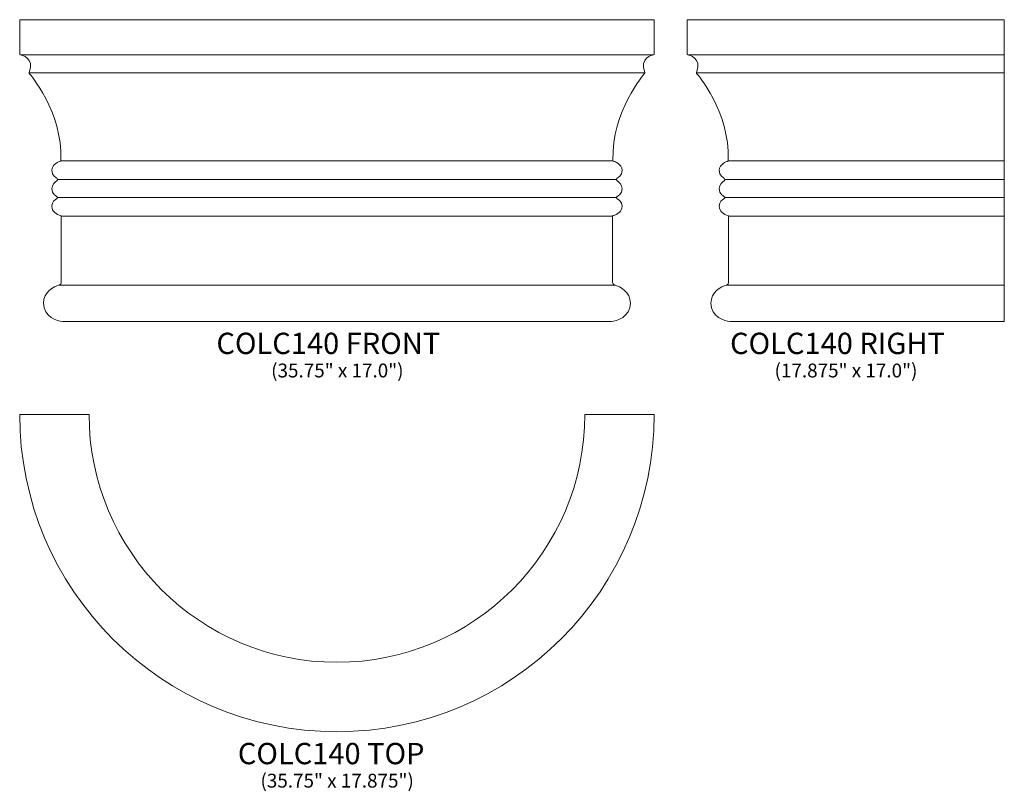
# Model space of a CAD drawing. Units: inches. Extents: x 31.3 to 86.8, y -25.5 to 18.
import ezdxf

# ---------------------------------------------------------------- set-up
doc = ezdxf.new("R2010")
doc.units = ezdxf.units.IN
doc.header["$MEASUREMENT"] = 0
doc.layers.add('Layer 1', color=7, linetype='Continuous')
doc.styles.add('0', font='Arial', dxfattribs={"height": 1})
doc.styles.add('1', font='Arial', dxfattribs={"height": 1})
doc.styles.add('2', font='Arial', dxfattribs={"height": 1})

msp = doc.modelspace()

# ---------------------------------------------------------------- linework, layer by layer
at = {"layer": 'Layer 1', "lineweight": 9}
for points, knots in [([(31.338, 17.986), (31.338, 17.986), (31.338, 16.039), (31.338, 16.039), (31.338, 16.039), (31.338, 16.039), (31.338, 16.01), (31.383, 16), (31.383, 16), (31.427, 15.991), (32.199, 15.853), (31.869, 15.009), (31.869, 15.009), (31.862, 14.991), (31.869, 14.972), (31.875, 14.961), (31.875, 14.961), (31.884, 14.948), (33.758, 12.819), (33.659, 10.076), (33.659, 10.076), (33.658, 10.027), (33.631, 10.011), (33.608, 10.003), (33.608, 10.003), (33.584, 9.995), (33.15, 9.862), (33.15, 9.506), (33.15, 9.506), (33.15, 9.204), (33.391, 9.078), (33.419, 9.058), (33.419, 9.058), (33.447, 9.037), (33.51, 8.977), (33.43, 8.912), (33.43, 8.912), (33.351, 8.847), (33.15, 8.696), (33.15, 8.47), (33.15, 8.47), (33.15, 8.152), (33.391, 8.047), (33.419, 8.03), (33.419, 8.03), (33.451, 8.011), (33.51, 7.964), (33.419, 7.904), (33.419, 7.904), (33.327, 7.843), (33.15, 7.738), (33.15, 7.486), (33.15, 7.486), (33.15, 7.174), (33.41, 7.015), (33.653, 6.949), (33.653, 6.949), (33.687, 6.94), (33.682, 6.904), (33.682, 6.87), (33.682, 6.87), (33.682, 6.835), (33.682, 3.214), (33.682, 3.184), (33.682, 3.184), (33.682, 3.145), (33.651, 3.064), (33.565, 3.039), (33.565, 3.039), (33.25, 2.948), (32.682, 2.678), (32.682, 2.011), (32.682, 2.011), (32.682, 1.255), (33.473, 0.986), (33.746, 0.986), (33.746, 0.986), (34.04, 0.986), (34.963, 0.986), (34.963, 0.986), (34.963, 0.986), (34.963, 0.986), (63.463, 0.986), (63.463, 0.986), (63.463, 0.986), (63.463, 0.986), (64.386, 0.986), (64.68, 0.986), (64.68, 0.986), (64.953, 0.986), (65.744, 1.255), (65.744, 2.011), (65.744, 2.011), (65.744, 2.678), (65.176, 2.948), (64.861, 3.039), (64.861, 3.039), (64.775, 3.064), (64.744, 3.145), (64.744, 3.184), (64.744, 3.184), (64.744, 3.214), (64.744, 6.835), (64.744, 6.87), (64.744, 6.87), (64.744, 6.904), (64.739, 6.94), (64.773, 6.949), (64.773, 6.949), (65.016, 7.015), (65.276, 7.174), (65.276, 7.486), (65.276, 7.486), (65.276, 7.738), (65.099, 7.843), (65.007, 7.904), (65.007, 7.904), (64.916, 7.964), (64.975, 8.011), (65.007, 8.03), (65.007, 8.03), (65.035, 8.047), (65.276, 8.152), (65.276, 8.47), (65.276, 8.47), (65.276, 8.696), (65.075, 8.847), (64.996, 8.912), (64.996, 8.912), (64.916, 8.977), (64.979, 9.037), (65.007, 9.058), (65.007, 9.058), (65.035, 9.078), (65.276, 9.204), (65.276, 9.506), (65.276, 9.506), (65.276, 9.862), (64.842, 9.995), (64.818, 10.003), (64.818, 10.003), (64.795, 10.011), (64.768, 10.027), (64.767, 10.076), (64.767, 10.076), (64.668, 12.819), (66.542, 14.948), (66.551, 14.961), (66.551, 14.961), (66.557, 14.972), (66.564, 14.991), (66.557, 15.009), (66.557, 15.009), (66.227, 15.853), (66.999, 15.991), (67.043, 16), (67.043, 16), (67.088, 16.01), (67.088, 16.039), (67.088, 16.039), (67.088, 16.039), (67.088, 16.039), (67.088, 17.986), (67.088, 17.986), (67.088, 17.986), (67.088, 17.986), (31.338, 17.986), (31.338, 17.986)], [0, 0, 0, 0, 0.02381, 0.02381, 0.02381, 0.02381, 0.047619, 0.047619, 0.047619, 0.047619, 0.071429, 0.071429, 0.071429, 0.071429, 0.095238, 0.095238, 0.095238, 0.095238, 0.119048, 0.119048, 0.119048, 0.119048, 0.142857, 0.142857, 0.142857, 0.142857, 0.166667, 0.166667, 0.166667, 0.166667, 0.190476, 0.190476, 0.190476, 0.190476, 0.214286, 0.214286, 0.214286, 0.214286, 0.238095, 0.238095, 0.238095, 0.238095, 0.261905, 0.261905, 0.261905, 0.261905, 0.285714, 0.285714, 0.285714, 0.285714, 0.309524, 0.309524, 0.309524, 0.309524, 0.333333, 0.333333, 0.333333, 0.333333, 0.357143, 0.357143, 0.357143, 0.357143, 0.380952, 0.380952, 0.380952, 0.380952, 0.404762, 0.404762, 0.404762, 0.404762, 0.428571, 0.428571, 0.428571, 0.428571, 0.452381, 0.452381, 0.452381, 0.452381, 0.47619, 0.47619, 0.47619, 0.47619, 0.5, 0.5, 0.5, 0.5, 0.52381, 0.52381, 0.52381, 0.52381, 0.547619, 0.547619, 0.547619, 0.547619, 0.571429, 0.571429, 0.571429, 0.571429, 0.595238, 0.595238, 0.595238, 0.595238, 0.619048, 0.619048, 0.619048, 0.619048, 0.642857, 0.642857, 0.642857, 0.642857, 0.666667, 0.666667, 0.666667, 0.666667, 0.690476, 0.690476, 0.690476, 0.690476, 0.714286, 0.714286, 0.714286, 0.714286, 0.738095, 0.738095, 0.738095, 0.738095, 0.761905, 0.761905, 0.761905, 0.761905, 0.785714, 0.785714, 0.785714, 0.785714, 0.809524, 0.809524, 0.809524, 0.809524, 0.833333, 0.833333, 0.833333, 0.833333, 0.857143, 0.857143, 0.857143, 0.857143, 0.880952, 0.880952, 0.880952, 0.880952, 0.904762, 0.904762, 0.904762, 0.904762, 0.928571, 0.928571, 0.928571, 0.928571, 0.952381, 0.952381, 0.952381, 0.952381, 0.97619, 0.97619, 0.97619, 0.97619, 1, 1, 1, 1]), ([(86.815, 0.986), (86.815, 0.986), (72.565, 0.986), (72.565, 0.986), (72.565, 0.986), (72.565, 0.986), (71.642, 0.986), (71.347, 0.986), (71.347, 0.986), (71.074, 0.986), (70.283, 1.255), (70.283, 2.011), (70.283, 2.011), (70.283, 2.678), (70.852, 2.948), (71.166, 3.039), (71.166, 3.039), (71.253, 3.064), (71.283, 3.145), (71.283, 3.184), (71.283, 3.184), (71.283, 3.214), (71.283, 6.835), (71.283, 6.87), (71.283, 6.87), (71.283, 6.904), (71.289, 6.94), (71.255, 6.949), (71.255, 6.949), (71.012, 7.015), (70.752, 7.174), (70.752, 7.486), (70.752, 7.486), (70.752, 7.738), (70.929, 7.843), (71.021, 7.904), (71.021, 7.904), (71.112, 7.964), (71.053, 8.011), (71.021, 8.03), (71.021, 8.03), (70.993, 8.047), (70.752, 8.152), (70.752, 8.47), (70.752, 8.47), (70.752, 8.696), (70.953, 8.847), (71.032, 8.912), (71.032, 8.912), (71.111, 8.977), (71.049, 9.037), (71.021, 9.058), (71.021, 9.058), (70.992, 9.078), (70.752, 9.204), (70.752, 9.506), (70.752, 9.506), (70.752, 9.862), (71.186, 9.995), (71.21, 10.003), (71.21, 10.003), (71.233, 10.011), (71.259, 10.027), (71.261, 10.076), (71.261, 10.076), (71.36, 12.819), (69.485, 14.948), (69.477, 14.961), (69.477, 14.961), (69.47, 14.972), (69.464, 14.991), (69.471, 15.009), (69.471, 15.009), (69.801, 15.853), (69.029, 15.991), (68.984, 16), (68.984, 16), (68.94, 16.01), (68.94, 16.039), (68.94, 16.039), (68.94, 16.039), (68.94, 16.039), (68.94, 17.986), (68.94, 17.986), (68.94, 17.986), (68.94, 17.986), (86.815, 17.986), (86.815, 17.986), (86.815, 17.986), (86.815, 17.986), (86.815, 0.986), (86.815, 0.986)], [0, 0, 0, 0, 0.043478, 0.043478, 0.043478, 0.043478, 0.086957, 0.086957, 0.086957, 0.086957, 0.130435, 0.130435, 0.130435, 0.130435, 0.173913, 0.173913, 0.173913, 0.173913, 0.217391, 0.217391, 0.217391, 0.217391, 0.26087, 0.26087, 0.26087, 0.26087, 0.304348, 0.304348, 0.304348, 0.304348, 0.347826, 0.347826, 0.347826, 0.347826, 0.391304, 0.391304, 0.391304, 0.391304, 0.434783, 0.434783, 0.434783, 0.434783, 0.478261, 0.478261, 0.478261, 0.478261, 0.521739, 0.521739, 0.521739, 0.521739, 0.565217, 0.565217, 0.565217, 0.565217, 0.608696, 0.608696, 0.608696, 0.608696, 0.652174, 0.652174, 0.652174, 0.652174, 0.695652, 0.695652, 0.695652, 0.695652, 0.73913, 0.73913, 0.73913, 0.73913, 0.782609, 0.782609, 0.782609, 0.782609, 0.826087, 0.826087, 0.826087, 0.826087, 0.869565, 0.869565, 0.869565, 0.869565, 0.913043, 0.913043, 0.913043, 0.913043, 0.956522, 0.956522, 0.956522, 0.956522, 1, 1, 1, 1])]:
    msp.add_open_spline(points, degree=3, knots=knots, dxfattribs=at)
for points in [[(31.383, 16), (31.383, 16), (67.043, 16), (67.043, 16)], [(68.984, 16), (68.984, 16), (86.815, 16), (86.815, 16)], [(31.867, 14.984), (31.867, 14.984), (66.558, 14.984), (66.558, 14.984)], [(69.469, 14.984), (69.469, 14.984), (86.815, 14.984), (86.815, 14.984)], [(33.647, 10.03), (33.647, 10.03), (64.779, 10.03), (64.779, 10.03)], [(71.248, 10.03), (71.248, 10.03), (86.815, 10.03), (86.815, 10.03)], [(33.469, 8.987), (33.469, 8.987), (64.957, 8.987), (64.957, 8.987)], [(71.071, 8.987), (71.071, 8.987), (86.815, 8.987), (86.815, 8.987)], [(33.468, 7.967), (33.468, 7.967), (64.958, 7.967), (64.958, 7.967)], [(71.07, 7.967), (71.07, 7.967), (86.815, 7.967), (86.815, 7.967)], [(33.681, 6.916), (33.681, 6.916), (64.745, 6.916), (64.745, 6.916)], [(71.283, 6.916), (71.283, 6.916), (86.815, 6.916), (86.815, 6.916)], [(33.565, 3.039), (33.565, 3.039), (64.861, 3.039), (64.861, 3.039)], [(71.167, 3.039), (71.167, 3.039), (86.815, 3.039), (86.815, 3.039)]]:
    msp.add_open_spline(points, degree=3, dxfattribs=at)
at = {"layer": 'Layer 1', "color": 250, "lineweight": 9}
msp.add_open_spline([(31.338, -4.243), (31.338, -14.113), (39.343, -22.118), (49.213, -22.118), (49.213, -22.118), (59.083, -22.118), (67.088, -14.113), (67.088, -4.243), (67.088, -4.243), (67.088, -4.243), (63.18, -4.243), (63.18, -4.243), (63.18, -4.243), (63.18, -11.955), (56.926, -18.21), (49.213, -18.21), (49.213, -18.21), (41.5, -18.21), (35.246, -11.955), (35.246, -4.243), (35.246, -4.243), (35.246, -4.243), (31.338, -4.243), (31.338, -4.243)], degree=3, knots=[0, 0, 0, 0, 0.166667, 0.166667, 0.166667, 0.166667, 0.333333, 0.333333, 0.333333, 0.333333, 0.5, 0.5, 0.5, 0.5, 0.666667, 0.666667, 0.666667, 0.666667, 0.833333, 0.833333, 0.833333, 0.833333, 1, 1, 1, 1], dxfattribs=at)

# ---------------------------------------------------------------- texts
at = {"layer": 'Layer 1', "color": 250, "oblique": 0}
for s, height, style, p in [('COLC140 FRONT', 1.2, '0', (42.423, -0.846)), ('COLC140 RIGHT', 1.2, '0', (71.364, -0.846)), ('(35.75" x 17.0")', 0.78, '0', (45.506, -2.163)), ('(17.875" x 17.0")', 0.78, '2', (73.869, -2.163)), ('COLC140 TOP', 1.2, '0', (43.629, -23.949)), ('(35.75" x 17.875")', 0.78, '1', (44.903, -25.266))]:
    msp.add_text(s, height=height, dxfattribs=dict(at, style=style)).set_placement(p)

doc.saveas('drawing.dxf')
